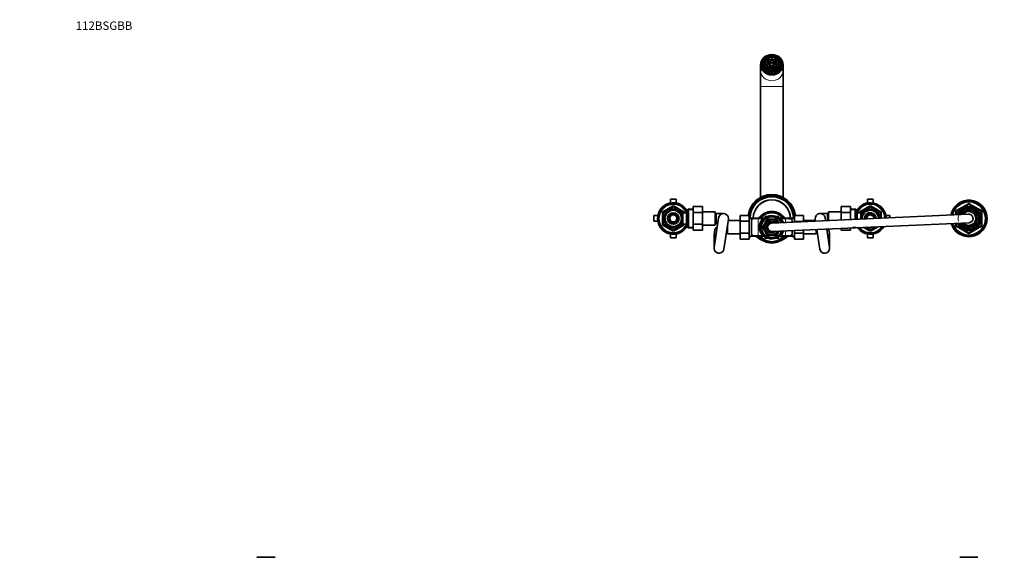
# Model space of a CAD drawing. Units: millimetres. Extents: x 0 to 2442, y 0 to 2731.
# Drawn here: x 0 to 1399, y 1966 to 2731 of the extents above; entities that cross this region are included whole.
import ezdxf
from ezdxf import colors
from ezdxf.entities.mleader import LeaderData, LeaderLine
from ezdxf.math import Vec2, Vec3

# ---------------------------------------------------------------- set-up
doc = ezdxf.new("R2010")
doc.units = ezdxf.units.MM
for name, color, linetype in [('DV1_Défaut', 7, 'Continuous'), ('DV2_Défaut', 7, 'Continuous'), ('DV7_Défaut', 7, 'Continuous'), ('Défaut', 7, 'Continuous')]:
    doc.layers.add(name, color=color, linetype=linetype)

# ---------------------------------------------------------------- blocks, each defined once
blk = doc.blocks.new('_DOT')
at = {"color": 0}
blk.add_line((0, 0), (-1, 0), dxfattribs=at)
at = {"color": 0, "const_width": 0.333}
blk.add_lwpolyline([(-0.1665, 0, 1), (0.1665, 0, 1)], format="xyb", close=True, dxfattribs=at)
blk = doc.blocks.new('SE')
at = {"layer": 'DV1_Défaut', "color": 7, "linetype": 'Continuous', "lineweight": 35}
blk.add_arc((1348.9, 1692), 274.6, 87.2863, 92.7137, dxfattribs=at)
blk = doc.blocks.new('SE1')
at = {"layer": 'DV2_Défaut', "color": 7, "linetype": 'Continuous', "lineweight": 35}
for p, q in [((1059, 2673.5), (1059.1, 2673.4)), ((1059, 2673.5), (1059, 2673.2)), ((1059.1, 2673.6), (1059.3, 2673.6)), ((1061.7, 2675.8), (1061.4, 2675.6)), ((1063.3, 2671.1), (1063.3, 2675.3)), ((1063.3, 2675.3), (1065, 2672.6)), ((1065.7, 2672.9), (1064, 2675.7)), ((1068.5, 2676.8), (1068.5, 2673.6)), ((1069.3, 2673.6), (1069.3, 2676.8)), ((1073.8, 2675.7), (1072, 2672.9)), ((1072.7, 2672.6), (1074.5, 2675.3)), ((1074.5, 2671.1), (1074.5, 2675.3)), ((1076.4, 2675.6), (1076, 2675.8)), ((1078.5, 2673.6), (1078.7, 2673.6)), ((1078.6, 2673.4), (1078.8, 2673.5)), ((1078.8, 2673.2), (1078.8, 2673.5)), ((1052.9, 2666.5), (1052.9, 2658.3)), ((1054.9, 2666.3), (1054.9, 2665)), ((1055.9, 2670), (1055.9, 2672.6)), ((1055.9, 2670), (1055.9, 2666.5)), ((1055.9, 2666.5), (1055.9, 2663.2)), ((1055.9, 2663.2), (1055.9, 2661.6)), ((1056.9, 2667.4), (1056.8, 2666.3)), ((1057.8, 2671.2), (1057.6, 2671.3)), ((1057.6, 2671.3), (1057.6, 2670.8)), ((1057.8, 2671.4), (1057.7, 2671.5)), ((1061.9, 2667.6), (1058.4, 2667.6)), ((1058.4, 2666.9), (1061.9, 2666.9)), ((1059.6, 2667.6), (1059.6, 2671.7)), ((1059.6, 2671.7), (1062.6, 2670.1)), ((1062.6, 2664.4), (1059.8, 2662.9)), ((1063, 2670.7), (1060, 2672.3)), ((1060.2, 2662.3), (1063, 2663.8)), ((1061.9, 2664), (1061.9, 2666.9)), ((1062.4, 2667.6), (1066.2, 2667.6)), ((1066.2, 2666.9), (1062.4, 2666.9)), ((1063, 2659.8), (1063, 2663.8)), ((1063.3, 2671.1), (1063.3, 2671.1)), ((1065, 2662), (1063.5, 2659.5)), ((1064.2, 2659.2), (1065.7, 2661.6)), ((1065.5, 2662.7), (1064.8, 2662.7)), ((1065.3, 2667.9), (1065.3, 2672.2)), ((1067.2, 2669.2), (1065.3, 2672.2)), ((1065.5, 2667.6), (1065.3, 2667.9)), ((1065.3, 2662.3), (1067.2, 2665.3)), ((1065.7, 2658.6), (1065.7, 2661.6)), ((1066, 2672.5), (1067.9, 2669.6)), ((1067.9, 2664.9), (1066, 2662)), ((1066.2, 2663.7), (1066.2, 2666.9)), ((1067.9, 2661.4), (1067.9, 2664.9)), ((1068.5, 2660.9), (1068.5, 2658.2)), ((1069.3, 2658.2), (1069.3, 2660.9)), ((1069.9, 2669.6), (1071.8, 2672.5)), ((1071.8, 2662), (1069.9, 2664.9)), ((1069.9, 2661.4), (1069.9, 2664.9)), ((1072.5, 2672.2), (1070.6, 2669.2)), ((1070.6, 2665.3), (1072.5, 2662.3)), ((1071.6, 2667.6), (1075.4, 2667.6)), ((1075.4, 2666.9), (1071.6, 2666.9)), ((1071.6, 2663.7), (1071.6, 2666.9)), ((1072, 2658.6), (1072, 2661.6)), ((1072, 2661.6), (1073.6, 2659.2)), ((1072.5, 2667.9), (1072.3, 2667.6)), ((1073, 2662.7), (1072.3, 2662.7)), ((1072.5, 2667.9), (1072.5, 2672.2)), ((1074.3, 2659.5), (1072.7, 2662)), ((1074.5, 2671.1), (1074.5, 2671.1)), ((1077.8, 2672.3), (1074.7, 2670.7)), ((1074.7, 2659.8), (1074.7, 2663.8)), ((1074.7, 2663.8), (1077.5, 2662.3)), ((1075.1, 2670.1), (1078.2, 2671.7)), ((1078, 2662.9), (1075.1, 2664.4)), ((1079.4, 2667.6), (1075.9, 2667.6)), ((1075.9, 2664), (1075.9, 2666.9)), ((1075.9, 2666.9), (1079.3, 2666.9)), ((1078.2, 2667.6), (1078.2, 2671.7)), ((1080.1, 2671.5), (1079.9, 2671.4)), ((1080.2, 2671.3), (1080, 2671.2)), ((1080.2, 2671.3), (1080.2, 2670.8)), ((1080.9, 2666.3), (1080.9, 2667.4)), ((1081.9, 2670), (1081.9, 2672.6)), ((1081.9, 2670), (1081.9, 2666.5)), ((1081.9, 2666.5), (1081.9, 2663.2)), ((1081.9, 2663.2), (1081.9, 2661.6)), ((1082.9, 2665), (1082.9, 2666.3)), ((1084.9, 2658.3), (1084.9, 2666.5)), ((1052.9, 2658.3), (1052.9, 2635.7)), ((1084.9, 2635.7), (1084.9, 2658.3)), ((1052.9, 2635.7), (1052.9, 2478)), ((1084.9, 2478), (1084.9, 2635.7)), ((914.4, 2457), (928.4, 2465.1)), ((932.9, 2475.5), (924.9, 2475.5)), ((924.9, 2475.5), (924.9, 2470.2)), ((929.4, 2465.1), (943.4, 2457)), ((932.9, 2470.2), (932.9, 2475.5)), ((957.2, 2464.8), (970.2, 2464.8)), ((957.2, 2456.4), (957.2, 2464.8)), ((970.2, 2456.4), (970.2, 2464.8)), ((1167.6, 2464.8), (1167.6, 2456.4)), ((1180.6, 2464.8), (1167.6, 2464.8)), ((1180.6, 2464.8), (1180.6, 2456.4)), ((1194.4, 2457), (1208.4, 2465.1)), ((1212.9, 2475.5), (1204.9, 2475.5)), ((1204.9, 2475.5), (1204.9, 2470.2)), ((1209.4, 2465.1), (1223.4, 2457)), ((1212.9, 2470.2), (1212.9, 2475.5)), ((1331.4, 2458.7), (1348.4, 2468.5)), ((1349.4, 2468.5), (1366.4, 2458.7)), ((901.4, 2452), (901.4, 2444)), ((906.7, 2452), (901.4, 2452)), ((913.9, 2440), (913.9, 2456.1)), ((922.7, 2451.5), (920.7, 2448)), ((924.8, 2455.1), (922.8, 2451.7)), ((928.8, 2455.1), (924.8, 2455.1)), ((933, 2455.1), (929, 2455.1)), ((934.9, 2451.7), (933, 2455.1)), ((937, 2448), (935, 2451.5)), ((941, 2455), (940.5, 2455)), ((941, 2454.2), (941, 2455)), ((942.5, 2454.2), (941, 2454.2)), ((942.5, 2440), (942.5, 2456)), ((947.7, 2456), (942.5, 2456)), ((943.9, 2456.1), (943.9, 2456)), ((949.1, 2458.5), (947.7, 2456)), ((947.7, 2440), (947.7, 2456)), ((949.1, 2437.5), (949.1, 2458.5)), ((949.2, 2458.5), (949.1, 2458.5)), ((950.4, 2461.6), (949.2, 2460.4)), ((949.2, 2435.6), (949.2, 2460.4)), ((950.4, 2461.6), (950.4, 2434.5)), ((957.2, 2461.3), (950.4, 2461.6)), ((957.2, 2456.4), (970.2, 2456.4)), ((957.2, 2439.7), (957.2, 2456.4)), ((988.2, 2457.5), (970.2, 2457.5)), ((970.2, 2439.7), (970.2, 2456.4)), ((993.3, 2449.1), (987, 2406.6)), ((988.2, 2457.5), (988.2, 2438.5)), ((990.2, 2455), (988.2, 2455)), ((1000.2, 2455), (990.2, 2455)), ((1023.9, 2452.3), (1023.9, 2444)), ((1036.9, 2452.3), (1023.9, 2452.3)), ((1036.9, 2452.3), (1036.9, 2444)), ((1038.9, 2449), (1036.9, 2449)), ((1038.9, 2449), (1038.9, 2448.3)), ((1040.9, 2449), (1040.9, 2447.6)), ((1059.3, 2449), (1059.9, 2450)), ((1060.8, 2450.5), (1062, 2450.5)), ((1348.6, 2454), (1068.6, 2441.5)), ((1075.8, 2450.5), (1077, 2450.5)), ((1077.8, 2450), (1078.4, 2449)), ((1096.9, 2449), (1096.9, 2447.6)), ((1098.9, 2449), (1098.9, 2448.3)), ((1100.9, 2449), (1098.9, 2449)), ((1100.9, 2452.3), (1113.9, 2452.3)), ((1100.9, 2443.9), (1100.9, 2452.3)), ((1113.9, 2443.9), (1113.9, 2452.3)), ((1147.6, 2455), (1137.6, 2455)), ((1145.1, 2444.9), (1144.5, 2449.1)), ((1149.6, 2455), (1147.6, 2455)), ((1149.6, 2445.1), (1149.6, 2457.5)), ((1167.6, 2457.5), (1149.6, 2457.5)), ((1167.6, 2456.4), (1167.6, 2446)), ((1180.6, 2456.4), (1167.6, 2456.4)), ((1187.4, 2461.6), (1180.6, 2461.3)), ((1180.6, 2456.4), (1180.6, 2446.5)), ((1187.4, 2446.8), (1187.4, 2461.6)), ((1188.6, 2460.4), (1187.4, 2461.6)), ((1188.6, 2460.4), (1188.6, 2446.9)), ((1188.6, 2458.5), (1188.6, 2446.9)), ((1190.1, 2456), (1188.6, 2458.5)), ((1188.6, 2458.5), (1188.6, 2458.5)), ((1190.1, 2456), (1190.1, 2447)), ((1195.3, 2456), (1190.1, 2456)), ((1193.9, 2456), (1193.9, 2456.1)), ((1195.3, 2456), (1195.3, 2447.2)), ((1196.8, 2454.2), (1195.3, 2454.2)), ((1196.8, 2455), (1196.8, 2454.2)), ((1197.2, 2455), (1196.8, 2455)), ((1202.7, 2451.5), (1200.7, 2448)), ((1204.8, 2455.1), (1202.8, 2451.7)), ((1208.8, 2455.1), (1204.8, 2455.1)), ((1213, 2455.1), (1209, 2455.1)), ((1214.9, 2451.7), (1213, 2455.1)), ((1217, 2448), (1215, 2451.5)), ((1223.9, 2456.1), (1223.9, 2448.5)), ((1236.4, 2452), (1231, 2452)), ((1236.4, 2449), (1236.4, 2452)), ((1330.9, 2453.2), (1330.9, 2457.9)), ((1348.2, 2458.5), (1348.2, 2459.8)), ((1348.9, 2460), (1348.9, 2459.9)), ((1348.9, 2459.9), (1348.9, 2458.5)), ((1366.9, 2457.9), (1366.9, 2438.2)), ((901.4, 2444), (906.7, 2444)), ((928.4, 2431), (914.4, 2439.1)), ((920.7, 2448), (922.7, 2444.6)), ((922.8, 2444.4), (924.8, 2441)), ((924.8, 2441), (928.8, 2441)), ((929, 2441), (933, 2441)), ((943.4, 2439.1), (929.4, 2431)), ((933, 2441), (934.9, 2444.4)), ((935, 2444.6), (937, 2448)), ((940.5, 2441), (941, 2441)), ((941, 2441.9), (942.5, 2441.9)), ((941, 2441), (941, 2441.8)), ((942.5, 2440), (947.7, 2440)), ((943.9, 2440), (943.9, 2440)), ((947.7, 2440), (949.1, 2437.5)), ((949.1, 2437.5), (949.2, 2437.5)), ((949.2, 2435.6), (950.4, 2434.5)), ((957.2, 2439.7), (970.2, 2439.7)), ((957.2, 2431.3), (957.2, 2439.7)), ((970.2, 2431.3), (970.2, 2439.7)), ((970.2, 2438.5), (988.2, 2438.5)), ((988.2, 2441), (990.2, 2441)), ((990.2, 2441), (992.1, 2441)), ((1000.8, 2404.5), (1007.1, 2447)), ((1005.9, 2426), (1005.9, 2438.8)), ((1023.9, 2445), (1006.8, 2445)), ((1023.9, 2444), (1023.9, 2427.2)), ((1036.9, 2444), (1023.9, 2444)), ((1036.9, 2444), (1036.9, 2427.2)), ((1038.9, 2448.3), (1039.6, 2448.3)), ((1039.6, 2448.3), (1049.4, 2448.3)), ((1039.9, 2440.4), (1039.9, 2430.7)), ((1049.4, 2448.3), (1055.9, 2448.3)), ((1055.6, 2435.5), (1057.9, 2439.6)), ((1057.9, 2431.5), (1055.6, 2435.5)), ((1055.9, 2448.3), (1057.7, 2448.3)), ((1056.8, 2435.5), (1057.3, 2436.5)), ((1057.3, 2434.6), (1056.8, 2435.5)), ((1058, 2437), (1057.2, 2436.6)), ((1057.2, 2436.6), (1057.9, 2436)), ((1057.9, 2436), (1057.2, 2435.5)), ((1057.2, 2435.5), (1057.9, 2435)), ((1057.9, 2435), (1057.2, 2434.5)), ((1058.2, 2438), (1057.4, 2437.6)), ((1057.4, 2437.6), (1058, 2437)), ((1057.4, 2436.7), (1057.7, 2437.2)), ((1058.4, 2438.9), (1057.6, 2438.7)), ((1057.6, 2438.7), (1058.2, 2438)), ((1058.8, 2439.9), (1057.9, 2439.7)), ((1057.9, 2439.7), (1058.4, 2438.9)), ((1058, 2439.7), (1058.4, 2440.4)), ((1059.2, 2440.8), (1058.3, 2440.6)), ((1058.3, 2440.6), (1058.8, 2439.9)), ((1058.6, 2440.7), (1058.9, 2441.3)), ((1059.7, 2441.6), (1058.8, 2441.5)), ((1058.8, 2441.5), (1059.2, 2440.8)), ((1059.1, 2441.6), (1059.5, 2442.2)), ((1060.3, 2442.4), (1059.4, 2442.4)), ((1059.4, 2442.4), (1059.7, 2441.6)), ((1059.6, 2442.4), (1062.2, 2447)), ((1060.9, 2443.1), (1060.1, 2443.2)), ((1060.1, 2443.2), (1060.3, 2442.4)), ((1061.6, 2443.8), (1060.8, 2444)), ((1060.8, 2444), (1060.9, 2443.1)), ((1062.4, 2444.4), (1061.6, 2444.7)), ((1061.6, 2444.7), (1061.6, 2443.8)), ((1061.6, 2443.8), (1061.6, 2444)), ((1062, 2444.6), (1062.8, 2446)), ((1062.2, 2447), (1067.3, 2447)), ((1063.2, 2445), (1062.4, 2445.3)), ((1062.4, 2445.3), (1062.4, 2444.4)), ((1062.8, 2446), (1064.2, 2446)), ((1063.3, 2445.9), (1063.2, 2445)), ((1064.1, 2445.4), (1063.3, 2445.9)), ((1064.3, 2446.3), (1064.1, 2445.4)), ((1065, 2445.8), (1064.3, 2446.3)), ((1064.7, 2446), (1065.1, 2446)), ((1065.3, 2446.7), (1065, 2445.8)), ((1066, 2446.1), (1065.3, 2446.7)), ((1066.3, 2447), (1066, 2446.1)), ((1066.9, 2446.4), (1066.3, 2447)), ((1067.3, 2447.2), (1066.9, 2446.4)), ((1067.9, 2446.5), (1067.3, 2447.2)), ((1067.4, 2447), (1068.2, 2447)), ((1068.4, 2447.2), (1067.9, 2446.5)), ((1068.9, 2446.5), (1068.4, 2447.2)), ((1068.5, 2447), (1069.3, 2447)), ((1069.4, 2447.2), (1068.9, 2446.5)), ((1069.2, 2429.5), (1349.2, 2442)), ((1069.9, 2446.5), (1069.4, 2447.2)), ((1069.5, 2447), (1070.4, 2447)), ((1070.5, 2447.2), (1069.9, 2446.5)), ((1070.8, 2446.4), (1070.5, 2447.2)), ((1070.5, 2447), (1075.5, 2447)), ((1071.5, 2447), (1070.8, 2446.4)), ((1071.8, 2446.1), (1071.5, 2447)), ((1072.5, 2446.7), (1071.8, 2446.1)), ((1072.7, 2445.8), (1072.5, 2446.7)), ((1073.5, 2446.3), (1072.7, 2445.8)), ((1072.7, 2446), (1073.1, 2446)), ((1073.7, 2445.4), (1073.5, 2446.3)), ((1073.5, 2446), (1074.9, 2446)), ((1074.4, 2445.9), (1073.7, 2445.4)), ((1074.5, 2445), (1074.4, 2445.9)), ((1075.3, 2445.3), (1074.5, 2445)), ((1074.9, 2446), (1075.8, 2444.6)), ((1075.3, 2444.4), (1075.3, 2445.3)), ((1076.2, 2444.7), (1075.3, 2444.4)), ((1075.5, 2447), (1078.2, 2442.4)), ((1076.1, 2443.8), (1076.2, 2444.7)), ((1077, 2444), (1076.1, 2443.8)), ((1076.1, 2444), (1076.2, 2443.8)), ((1076.8, 2443.1), (1077, 2444)), ((1077.7, 2443.2), (1076.8, 2443.1)), ((1077.5, 2442.4), (1077.7, 2443.2)), ((1078.4, 2442.4), (1077.5, 2442.4)), ((1078.2, 2442), (1078.4, 2442.4)), ((1078.3, 2442.2), (1078.4, 2442)), ((1080, 2448.3), (1081.9, 2448.3)), ((1081.9, 2448.3), (1088.4, 2448.3)), ((1088.4, 2448.3), (1098.2, 2448.3)), ((1098.9, 2448.3), (1098.2, 2448.3)), ((1100.9, 2443.9), (1113.9, 2443.9)), ((1100.9, 2443), (1100.9, 2443.9)), ((1131, 2445), (1113.9, 2445)), ((1113.9, 2443.6), (1113.9, 2443.9)), ((1130.7, 2447), (1131.1, 2444.3)), ((1187.4, 2434.5), (1187.4, 2434.8)), ((1187.4, 2434.5), (1187.7, 2434.8)), ((1200.7, 2448), (1201.1, 2447.5)), ((1208.4, 2431), (1200.7, 2435.4)), ((1218.4, 2436.2), (1209.4, 2431)), ((1330.9, 2438.2), (1330.9, 2441.2)), ((1348.4, 2427.5), (1331.4, 2437.4)), ((1366.4, 2437.4), (1349.4, 2427.5)), ((924.9, 2425.9), (924.9, 2420.5)), ((932.9, 2420.5), (932.9, 2425.9)), ((950.4, 2434.5), (957.2, 2434.8)), ((957.2, 2431.3), (970.2, 2431.3)), ((986.9, 2425.5), (986.9, 2415.5)), ((1004.4, 2428.5), (1005.9, 2428.5)), ((1005.9, 2426), (1023.9, 2426)), ((1023.9, 2427.2), (1023.9, 2418.8)), ((1036.9, 2427.2), (1023.9, 2427.2)), ((1036.9, 2427.2), (1036.9, 2418.8)), ((1036.9, 2422), (1038.9, 2422)), ((1038.9, 2422.8), (1039.6, 2422.8)), ((1038.9, 2422.8), (1038.9, 2422)), ((1049.4, 2422.8), (1039.6, 2422.8)), ((1040.9, 2422), (1040.9, 2423.5)), ((1055.9, 2422.8), (1049.4, 2422.8)), ((1057.7, 2422.8), (1055.9, 2422.8)), ((1057.2, 2434.5), (1058, 2434.1)), ((1057.7, 2433.8), (1057.4, 2434.4)), ((1058, 2434.1), (1057.4, 2433.4)), ((1057.4, 2433.4), (1058.2, 2433.1)), ((1058.2, 2433.1), (1057.6, 2432.4)), ((1057.6, 2432.4), (1058.4, 2432.1)), ((1058.4, 2432.1), (1057.9, 2431.4)), ((1057.9, 2431.4), (1058.8, 2431.2)), ((1058.4, 2430.6), (1058, 2431.4)), ((1058.8, 2431.2), (1058.3, 2430.5)), ((1058.3, 2430.5), (1059.2, 2430.3)), ((1058.9, 2429.8), (1058.6, 2430.4)), ((1059.2, 2430.3), (1058.8, 2429.5)), ((1058.8, 2429.5), (1059.7, 2429.5)), ((1059.5, 2428.8), (1059.1, 2429.5)), ((1059.9, 2421), (1059.3, 2422.1)), ((1059.7, 2429.5), (1059.4, 2428.6)), ((1059.4, 2428.6), (1060.3, 2428.7)), ((1062.2, 2424), (1059.6, 2428.7)), ((1060.3, 2428.7), (1060.1, 2427.8)), ((1060.1, 2427.8), (1060.9, 2427.9)), ((1060.9, 2427.9), (1060.8, 2427.1)), ((1060.8, 2427.1), (1061.6, 2427.3)), ((1061.6, 2427.3), (1061.6, 2426.4)), ((1061.6, 2427.1), (1061.6, 2427.2)), ((1061.6, 2426.4), (1062.4, 2426.6)), ((1062.8, 2425), (1062, 2426.5)), ((1067.3, 2424), (1062.2, 2424)), ((1062.4, 2426.6), (1062.4, 2425.8)), ((1062.4, 2425.8), (1063.2, 2426.1)), ((1064.2, 2425), (1062.8, 2425)), ((1063.2, 2426.1), (1063.3, 2425.2)), ((1063.3, 2425.2), (1064.1, 2425.6)), ((1064.1, 2425.6), (1064.3, 2424.8)), ((1064.3, 2424.8), (1065, 2425.2)), ((1065.1, 2425), (1064.7, 2425)), ((1065, 2425.2), (1065.3, 2424.4)), ((1065.3, 2424.4), (1066, 2424.9)), ((1066, 2424.9), (1066.3, 2424.1)), ((1066.3, 2424.1), (1066.9, 2424.7)), ((1066.9, 2424.7), (1067.3, 2423.9)), ((1067.3, 2423.9), (1067.9, 2424.6)), ((1068.2, 2424), (1067.4, 2424)), ((1067.9, 2424.6), (1068.4, 2423.8)), ((1068.4, 2423.8), (1068.9, 2424.5)), ((1069.3, 2424), (1068.5, 2424)), ((1068.9, 2424.5), (1069.4, 2423.8)), ((1069.4, 2423.8), (1069.9, 2424.6)), ((1070.4, 2424), (1069.5, 2424)), ((1069.9, 2424.6), (1070.5, 2423.9)), ((1070.5, 2423.9), (1070.8, 2424.7)), ((1075.5, 2424), (1070.5, 2424)), ((1070.8, 2424.7), (1071.5, 2424.1)), ((1071.5, 2424.1), (1071.8, 2424.9)), ((1071.8, 2424.9), (1072.5, 2424.4)), ((1072.5, 2424.4), (1072.7, 2425.2)), ((1072.7, 2425.2), (1073.5, 2424.8)), ((1073.1, 2425), (1072.7, 2425)), ((1073.5, 2424.8), (1073.7, 2425.6)), ((1074.9, 2425), (1073.5, 2425)), ((1073.7, 2425.6), (1074.4, 2425.2)), ((1074.4, 2425.2), (1074.5, 2426.1)), ((1074.5, 2426.1), (1075.3, 2425.8)), ((1075.8, 2426.5), (1074.9, 2425)), ((1075.3, 2425.8), (1075.3, 2426.6)), ((1075.3, 2426.6), (1076.2, 2426.4)), ((1078.2, 2428.7), (1075.5, 2424)), ((1076.2, 2426.4), (1076.1, 2427.3)), ((1076.1, 2427.3), (1077, 2427.1)), ((1076.2, 2427.2), (1076.1, 2427.1)), ((1077, 2427.1), (1076.8, 2427.9)), ((1076.8, 2427.9), (1077.7, 2427.8)), ((1077.7, 2427.8), (1077.5, 2428.7)), ((1077.5, 2428.7), (1078.4, 2428.6)), ((1078.4, 2422.1), (1077.8, 2421)), ((1078.4, 2428.6), (1078.1, 2429.5)), ((1078.1, 2429.5), (1078.9, 2429.5)), ((1078.7, 2429.5), (1078.3, 2428.8)), ((1078.9, 2429.5), (1078.7, 2430)), ((1079, 2430), (1078.8, 2429.8)), ((1081.9, 2422.8), (1080, 2422.8)), ((1088.4, 2422.8), (1081.9, 2422.8)), ((1098.2, 2422.8), (1088.4, 2422.8)), ((1096.9, 2422), (1096.9, 2423.5)), ((1097.9, 2430.8), (1097.9, 2430.7)), ((1098.9, 2422.8), (1098.2, 2422.8)), ((1098.9, 2422.8), (1098.9, 2422)), ((1098.9, 2422), (1100.9, 2422)), ((1100.9, 2427.1), (1100.9, 2431)), ((1100.9, 2427.1), (1113.9, 2427.1)), ((1100.9, 2418.8), (1100.9, 2427.1)), ((1113.9, 2427.1), (1113.9, 2431.5)), ((1113.9, 2418.8), (1113.9, 2427.1)), ((1113.9, 2426), (1131.9, 2426)), ((1131.9, 2432.3), (1131.9, 2426)), ((1131.9, 2428.5), (1133.4, 2428.5)), ((1132.8, 2432.4), (1137, 2404.5)), ((1150.8, 2406.6), (1146.9, 2433)), ((1150.9, 2415.5), (1150.9, 2425.5)), ((1167.6, 2433.9), (1167.6, 2431.3)), ((1180.6, 2431.3), (1167.6, 2431.3)), ((1180.6, 2434.5), (1180.6, 2431.3)), ((1183.6, 2434.7), (1187.4, 2434.5)), ((1204.9, 2425.9), (1204.9, 2420.5)), ((1212.9, 2420.5), (1212.9, 2425.9)), ((924.9, 2420.5), (932.9, 2420.5)), ((986.9, 2415.5), (986.9, 2405.5)), ((1036.9, 2418.8), (1023.9, 2418.8)), ((1062, 2420.5), (1060.8, 2420.5)), ((1077, 2420.5), (1075.8, 2420.5)), ((1100.9, 2418.8), (1113.9, 2418.8)), ((1150.9, 2405.5), (1150.9, 2415.5)), ((1204.9, 2420.5), (1212.9, 2420.5))]:
    blk.add_line(p, q, dxfattribs=at)
at = {"layer": 'DV2_Défaut', "color": 7, "linetype": 'Continuous', "lineweight": 18}
for p, q in [((1052.9, 2635.7), (1084.9, 2635.7)), ((913.9, 2457.9), (927.9, 2465.9)), ((928.9, 2464.2), (914.9, 2456.1)), ((928.4, 2465.1), (927.9, 2465.9)), ((928.4, 2465.1), (928.9, 2464.2)), ((929.4, 2465.1), (928.9, 2464.2)), ((942.9, 2456.1), (928.9, 2464.2)), ((929.4, 2465.1), (929.9, 2465.9)), ((929.9, 2465.9), (943.9, 2457.9)), ((1193.9, 2457.9), (1207.9, 2465.9)), ((1208.9, 2464.2), (1194.9, 2456.1)), ((1207.9, 2465.9), (1208.4, 2465.1)), ((1208.9, 2464.2), (1208.4, 2465.1)), ((1208.9, 2464.2), (1209.4, 2465.1)), ((1222.9, 2456.1), (1208.9, 2464.2)), ((1209.9, 2465.9), (1209.4, 2465.1)), ((1209.9, 2465.9), (1223.9, 2457.9)), ((1330.9, 2459.6), (1347.9, 2469.4)), ((1348.9, 2467.7), (1331.9, 2457.9)), ((1347.9, 2469.4), (1348.4, 2468.5)), ((1348.9, 2467.7), (1348.4, 2468.5)), ((1348.9, 2467.7), (1349.4, 2468.5)), ((1365.9, 2457.9), (1348.9, 2467.7)), ((1349.4, 2468.5), (1349.9, 2469.4)), ((1349.9, 2469.4), (1366.9, 2459.6)), ((912.9, 2440), (912.9, 2456.1)), ((913.9, 2456.1), (912.9, 2456.1)), ((914.4, 2457), (913.9, 2457.9)), ((913.9, 2456.1), (914.9, 2456.1)), ((914.4, 2457), (914.9, 2456.1)), ((914.9, 2456.1), (914.9, 2440)), ((941, 2454.4), (940.5, 2454.4)), ((943.4, 2457), (942.9, 2456.1)), ((942.9, 2456), (942.9, 2456.1)), ((943.9, 2456.1), (942.9, 2456.1)), ((943.4, 2457), (943.9, 2457.9)), ((944.9, 2456.1), (943.9, 2456.1)), ((944.9, 2456.1), (944.9, 2456)), ((949.2, 2457.4), (948.4, 2457.4)), ((957.1, 2460.1), (949.2, 2460.5)), ((990.2, 2455), (990.2, 2441)), ((1057.8, 2448.3), (1059.1, 2450.5)), ((1059.1, 2450.5), (1059.9, 2450)), ((1060.5, 2449.7), (1059.9, 2450)), ((1060.8, 2451.5), (1064.9, 2451.5)), ((1060.8, 2450.5), (1060.8, 2451.5)), ((1060.8, 2449.9), (1060.8, 2450.5)), ((1072.9, 2451.5), (1077, 2451.5)), ((1077, 2450.5), (1077, 2451.5)), ((1077, 2450.5), (1077, 2449.9)), ((1077.8, 2450), (1077.3, 2449.7)), ((1077.8, 2450), (1078.7, 2450.5)), ((1078.7, 2450.5), (1080, 2448.3)), ((1147.6, 2455), (1147.6, 2445.1)), ((1180.6, 2460.1), (1188.5, 2460.5)), ((1188.6, 2457.4), (1189.3, 2457.4)), ((1192.9, 2456), (1192.9, 2456.1)), ((1192.9, 2456.1), (1193.9, 2456.1)), ((1193.9, 2457.9), (1194.4, 2457)), ((1194.9, 2456.1), (1193.9, 2456.1)), ((1194.9, 2456.1), (1194.4, 2457)), ((1194.9, 2456.1), (1194.9, 2456)), ((1196.8, 2454.4), (1197.2, 2454.4)), ((1222.9, 2456.1), (1223.4, 2457)), ((1222.9, 2448.4), (1222.9, 2456.1)), ((1222.9, 2456.1), (1223.9, 2456.1)), ((1223.9, 2457.9), (1223.4, 2457)), ((1223.9, 2456.1), (1224.9, 2456.1)), ((1224.9, 2456.1), (1224.9, 2448.5)), ((1329.9, 2453.2), (1329.9, 2457.9)), ((1329.9, 2457.9), (1330.9, 2457.9)), ((1330.9, 2459.6), (1331.4, 2458.7)), ((1331.9, 2457.9), (1330.9, 2457.9)), ((1331.9, 2457.9), (1331.4, 2458.7)), ((1331.9, 2457.9), (1331.9, 2453.3)), ((1366.4, 2458.7), (1365.9, 2457.9)), ((1365.9, 2438.2), (1365.9, 2457.9)), ((1366.9, 2457.9), (1365.9, 2457.9)), ((1366.4, 2458.7), (1366.9, 2459.6)), ((1366.9, 2457.9), (1367.9, 2457.9)), ((1367.9, 2457.9), (1367.9, 2438.2)), ((913.9, 2440), (912.9, 2440)), ((914.9, 2440), (913.9, 2440)), ((913.9, 2438.2), (914.4, 2439.1)), ((927.9, 2430.1), (913.9, 2438.2)), ((914.9, 2440), (914.4, 2439.1)), ((914.9, 2440), (928.9, 2431.9)), ((928.9, 2431.9), (942.9, 2440)), ((943.9, 2438.2), (929.9, 2430.1)), ((941, 2441.7), (940.5, 2441.7)), ((942.9, 2440), (942.9, 2440)), ((942.9, 2440), (943.4, 2439.1)), ((942.9, 2440), (943.9, 2440)), ((943.9, 2438.2), (943.4, 2439.1)), ((944.9, 2440), (943.9, 2440)), ((944.9, 2440), (944.9, 2440)), ((949.2, 2438.7), (948.4, 2438.7)), ((957.1, 2435.9), (949.2, 2435.6)), ((1036.9, 2447.6), (1040.9, 2447.6)), ((1049.4, 2447.5), (1049.4, 2448.3)), ((1049.4, 2447.5), (1049.4, 2423.6)), ((1055.9, 2447.5), (1049.4, 2447.5)), ((1055.9, 2447.5), (1055.9, 2448.3)), ((1081.9, 2448.3), (1081.9, 2447.5)), ((1088.4, 2447.5), (1081.9, 2447.5)), ((1088.4, 2448.3), (1088.4, 2447.5)), ((1088.4, 2447.5), (1088.4, 2442.4)), ((1100.9, 2447.6), (1096.9, 2447.6)), ((1183.7, 2435.8), (1188.5, 2435.6)), ((1207.9, 2430.1), (1198.9, 2435.3)), ((1202.6, 2435.5), (1208.9, 2431.9)), ((1208.9, 2431.9), (1216.2, 2436.1)), ((1220.6, 2436.3), (1209.9, 2430.1)), ((1329.9, 2438.2), (1329.9, 2441.2)), ((1329.9, 2438.2), (1330.9, 2438.2)), ((1331.9, 2438.2), (1330.9, 2438.2)), ((1330.9, 2436.5), (1331.4, 2437.4)), ((1347.9, 2426.7), (1330.9, 2436.5)), ((1331.9, 2438.2), (1331.4, 2437.4)), ((1331.9, 2441.3), (1331.9, 2438.2)), ((1331.9, 2438.2), (1348.9, 2428.4)), ((1348.9, 2428.4), (1365.9, 2438.2)), ((1366.9, 2436.5), (1349.9, 2426.7)), ((1366.9, 2438.2), (1365.9, 2438.2)), ((1366.4, 2437.4), (1365.9, 2438.2)), ((1366.4, 2437.4), (1366.9, 2436.5)), ((1366.9, 2438.2), (1367.9, 2438.2)), ((927.9, 2430.1), (928.4, 2431)), ((928.9, 2431.9), (928.4, 2431)), ((928.9, 2431.9), (929.4, 2431)), ((929.9, 2430.1), (929.4, 2431)), ((989.8, 2425.5), (986.9, 2425.5)), ((1036.9, 2423.5), (1040.9, 2423.5)), ((1049.4, 2423.6), (1055.9, 2423.6)), ((1049.4, 2422.8), (1049.4, 2423.6)), ((1055.9, 2422.8), (1055.9, 2423.6)), ((1059.1, 2420.5), (1057.8, 2422.8)), ((1059.1, 2420.5), (1059.9, 2421)), ((1060.5, 2421.3), (1059.9, 2421)), ((1060.8, 2421.2), (1060.8, 2420.5)), ((1077, 2420.5), (1077, 2421.2)), ((1077.8, 2421), (1077.3, 2421.3)), ((1077.8, 2421), (1078.7, 2420.5)), ((1080, 2422.8), (1078.7, 2420.5)), ((1081.9, 2423.6), (1088.4, 2423.6)), ((1081.9, 2423.6), (1081.9, 2422.8)), ((1088.4, 2430.4), (1088.4, 2423.6)), ((1088.4, 2423.6), (1088.4, 2422.8)), ((1100.9, 2423.5), (1096.9, 2423.5)), ((1148, 2425.5), (1150.9, 2425.5)), ((1208.4, 2431), (1207.9, 2430.1)), ((1208.4, 2431), (1208.9, 2431.9)), ((1209.4, 2431), (1208.9, 2431.9)), ((1209.4, 2431), (1209.9, 2430.1)), ((1347.9, 2426.7), (1348.4, 2427.5)), ((1348.4, 2427.5), (1348.9, 2428.4)), ((1349.4, 2427.5), (1348.9, 2428.4)), ((1349.4, 2427.5), (1349.9, 2426.7)), ((988.3, 2415.5), (986.9, 2415.5)), ((1060.8, 2419.5), (1060.8, 2420.5)), ((1064.9, 2419.5), (1060.8, 2419.5)), ((1077, 2419.5), (1072.9, 2419.5)), ((1077, 2419.5), (1077, 2420.5)), ((1149.5, 2415.5), (1150.9, 2415.5))]:
    blk.add_line(p, q, dxfattribs=at)
at = {"layer": 'DV2_Défaut', "color": 7, "linetype": 'Continuous', "lineweight": 35}
for radius in [13.6, 13.5, 12.9, 11.6, 8.25, 6, 5]:
    blk.add_circle((928.9, 2448), radius, dxfattribs=at)
for centre, radius, start, end in [((1061.4, 2670.5), 5.91, 146.6207, 159.3266), ((1068.9, 2665.9), 14.7, 37.3415, 147.7672), ((1068.9, 2665.2), 11.6, 88.0212, 91.9788), ((1073.7, 2669.5), 8.72, 20.9353, 37.9381), ((1067, 2667.3), 8.63, 177.5913, 178.5963), ((1070.8, 2667.3), 8.63, 1.4037, 2.4087), ((1068.9, 2448), 34, 7.1691, 172.8653), ((1068.9, 2448), 33.3, 7.3207, 172.7146), ((1068.9, 2448), 32.1, 4.5237, 175.4763), ((1068.9, 2448), 32, 1.7908, 178.2092), ((1068.9, 2448), 30.9, 1.8516, 178.1484), ((1068.9, 2448), 31, 1.8486, 178.1514), ((928.9, 2448), 22.5, 26.9183, 333.0817), ((928.9, 2448), 21, 24.2095, 335.7905), ((928.9, 2464.2), 1, 60, 120), ((1068.9, 2448), 26.5, 0.5414, 179.4588), ((1068.9, 2448), 26.4, 0.5429, 179.4553), ((1208.9, 2448), 22.5, 1.9354, 153.0817), ((1208.9, 2448), 21, 1.891, 155.7905), ((1208.9, 2464.2), 1, 60, 120), ((1348.9, 2448), 26, 0, 169.2138), ((1348.9, 2448), 25, 0, 168.6696), ((1348.9, 2448), 24.2, 0, 168.1728), ((1348.9, 2448), 23.9, 0, 168.0016), ((1348.9, 2448), 23.6, 0, 167.8278), ((1348.9, 2448), 17, 0, 161.8888), ((1348.9, 2448), 16.1, 0, 160.6652), ((1348.9, 2448), 15, 0, 158.978), ((1348.9, 2467.7), 1, 60, 120), ((914.9, 2456.1), 1, 120, 180), ((928.9, 2448), 7.05, 150.9421, 209.0579), ((928.9, 2448), 7.05, 149.0579, 150.9421), ((928.9, 2448), 7.05, 90.9421, 149.0579), ((928.9, 2448), 7.05, 89.0579, 90.9421), ((928.9, 2448), 7.05, 30.9421, 89.0579), ((928.9, 2448), 7.05, 29.0579, 30.9421), ((928.9, 2448), 7.05, 330.9421, 29.0579), ((942.9, 2456.1), 1, 0, 60), ((1000.2, 2448), 7, 0, 171.5681), ((1000.2, 2448), 7, 0, 171.5681), ((1068.9, 2435.5), 22.5, 34.5181, 145.4819), ((1068.9, 2435.5), 21, 37.3832, 142.6168), ((1068.9, 2435.5), 16.5, 23.8798, 341.2325), ((1068.9, 2435.5), 14.9, 26.3068, 338.8055), ((1060.8, 2449.5), 1, 90, 150), ((1077, 2449.5), 1, 30, 90), ((1137.6, 2448), 7, 8.4319, 188.4319), ((1137.6, 2448), 7, 8.4319, 188.4319), ((1194.9, 2456.1), 1, 120, 180), ((1208.9, 2448), 13.6, 1.5291, 183.5832), ((1208.9, 2448), 13.5, 1.5251, 183.5872), ((1208.9, 2448), 12.9, 1.4705, 183.6418), ((1208.9, 2448), 11.6, 1.3534, 183.7589), ((1208.9, 2448), 8.25, 0.8629, 184.2494), ((1208.9, 2448), 7.05, 150.9421, 184.5378), ((1208.9, 2448), 7.05, 149.0579, 150.9421), ((1208.9, 2448), 7.05, 90.9421, 149.0579), ((1208.9, 2448), 6, 0.2276, 184.8847), ((1208.9, 2448), 5, 0, 185.3508), ((1208.9, 2448), 7.05, 89.0579, 90.9421), ((1208.9, 2448), 7.05, 30.9421, 89.0579), ((1208.9, 2448), 7.05, 29.0579, 30.9421), ((1208.9, 2448), 7.05, 0.5745, 29.0579), ((1222.9, 2456.1), 1, 0, 60), ((1331.9, 2457.9), 1, 120, 180), ((1348.9, 2448), 12, 0, 152.5562), ((1348.9, 2448), 11.8, 93.5444, 152.087), ((1348.9, 2448), 11.8, 213.0253, 90), ((1348.9, 2448), 10.5, 93.997, 147.6729), ((1348.9, 2448), 10.5, 217.4394, 90), ((1348.9, 2448), 9.85, 0, 145.029), ((1348.9, 2448), 10.8, 90, 93.8659), ((1348.9, 2448), 6, 0, 92.5562), ((1365.9, 2457.9), 1, 0, 60), ((914.9, 2440), 1, 180, 240), ((928.9, 2448), 7.05, 209.0579, 210.9421), ((928.9, 2448), 7.05, 210.9421, 269.0579), ((928.9, 2448), 7.05, 269.0579, 270.9421), ((928.9, 2448), 7.05, 270.9421, 329.0579), ((928.9, 2448), 7.05, 329.0579, 330.9421), ((942.9, 2440), 1, 300, 0), ((1003.9, 2425.5), 17, 136.7664, 180), ((1000.2, 2448), 7, 351.5681, 0), ((1000.2, 2448), 7, 351.5681, 0), ((1067.2, 2441.6), 27.3, 169.6176, 182.5461), ((1057.7, 2450.3), 2, 270, 307.1272), ((1068.9, 2435.5), 11, 35.6119, 329.5004), ((1068.9, 2435.5), 8, 51.1465, 313.9658), ((1068.9, 2435.5), 7.3, 57.8334, 307.2789), ((1068.9, 2435.5), 6.8, 64.4837, 300.6286), ((1068.9, 2435.5), 6, 92.5562, 272.5562), ((1080, 2450.3), 2, 232.8728, 270), ((1070.6, 2441.6), 27.3, 2.6236, 10.3824), ((1208.9, 2448), 22.5, 215.524, 329.5883), ((1208.9, 2448), 21, 218.2206, 326.8917), ((1208.9, 2448), 13.6, 246.7508, 298.3615), ((1208.9, 2448), 13.5, 247.2125, 297.8998), ((1208.9, 2448), 12.9, 254.6582, 290.4541), ((1208.9, 2448), 5, 359.7615, 0), ((1348.9, 2448), 26, 195.8985, 0), ((1348.9, 2448), 25, 196.4427, 0), ((1348.9, 2448), 24.2, 196.9395, 0), ((1348.9, 2448), 23.9, 197.1107, 0), ((1348.9, 2448), 23.6, 197.2845, 0), ((1331.9, 2438.2), 1, 180, 240), ((1348.9, 2448), 17, 203.2235, 0), ((1348.9, 2448), 16.1, 204.4471, 0), ((1348.9, 2448), 15, 206.1343, 0), ((1348.9, 2448), 12, 212.5562, 0), ((1348.9, 2448), 9.85, 220.0833, 0), ((1348.9, 2448), 6, 272.5562, 0), ((1365.9, 2438.2), 1, 300, 0), ((928.9, 2431.9), 1, 240, 300), ((1064.7, 2429.3), 24.8, 176.7929, 191.0434), ((1068.9, 2448), 34, 228.0999, 251.4841), ((1068.9, 2448), 33.3, 229.4941, 245.7246), ((1068.9, 2448), 32.1, 232.128, 237.98), ((1068.9, 2448), 32, 232.2785, 237.4051), ((1068.9, 2435.5), 22.5, 214.5181, 325.4819), ((1068.9, 2435.5), 21, 217.3832, 322.6168), ((1057.7, 2420.8), 2, 52.8728, 90), ((1060.8, 2421.5), 1, 210, 270), ((1077, 2421.5), 1, 270, 330), ((1080, 2420.8), 2, 90, 127.1272), ((1068.9, 2448), 34, 288.5159, 311.8766), ((1068.9, 2448), 33.3, 294.2754, 310.564), ((1068.9, 2448), 32.1, 302.02, 308.09), ((1068.9, 2448), 32, 302.5949, 308.0042), ((1073.1, 2429.3), 24.8, 348.9566, 3.2071), ((1133.9, 2425.5), 17, 0, 26.4618), ((1208.9, 2431.9), 1, 240, 300), ((1348.9, 2428.4), 1, 240, 300), ((993.9, 2405.5), 7, 171.5681, 351.5681), ((993.9, 2405.5), 7, 171.5681, 351.5681), ((1143.9, 2405.5), 7, 188.4319, 0), ((1143.9, 2405.5), 7, 188.4319, 0), ((1143.9, 2405.5), 7, 0, 8.4319), ((1143.9, 2405.5), 7, 0, 8.4319)]:
    blk.add_arc(centre, radius, start, end, dxfattribs=at)
at = {"layer": 'DV2_Défaut', "color": 7, "linetype": 'Continuous', "lineweight": 18}
for centre, radius, start, end in [((928.9, 2448), 20, 23.5782, 336.4218), ((928.9, 2464.2), 2, 60, 120), ((1208.9, 2448), 20, 1.8578, 156.4218), ((1208.9, 2464.2), 2, 60, 120), ((1348.9, 2448), 15.1, 255, 195), ((1348.9, 2467.7), 2, 60, 120), ((914.9, 2456.1), 2, 120, 180), ((928.9, 2448), 12.4, 255, 195), ((928.9, 2448), 11.7, 255, 195), ((942.9, 2456.1), 2, 0, 60), ((1068.9, 2435.5), 20, 39.6057, 140.3943), ((1060.8, 2449.5), 2, 90, 150), ((1077, 2449.5), 2, 30, 90), ((1194.9, 2456.1), 2, 120, 180), ((1222.9, 2456.1), 2, 0, 60), ((1331.9, 2457.9), 2, 120, 180), ((1348.9, 2448), 13.8, 0, 156.8493), ((1365.9, 2457.9), 2, 0, 60), ((914.9, 2440), 2, 180, 240), ((942.9, 2440), 2, 300, 0), ((1049.1, 2406.1), 41.4, 89.6619, 102.312), ((1066.2, 2435.5), 15.8, 130.8021, 229.1979), ((1061.3, 2430), 18.3, 103.0056, 107.2377), ((1056, 2452.5), 4.78, 284.1828, 307.8203), ((1068.9, 2435.5), 10, 39.426, 325.6863), ((1068.9, 2435.5), 7.55, 55.1833, 309.929), ((1081.8, 2452.5), 4.78, 232.1797, 255.8172), ((1076.5, 2430), 18.3, 72.7638, 76.9929), ((1071.6, 2435.5), 15.8, 25.4568, 49.1979), ((1088.8, 2407.3), 40.1, 77.4845, 90.5417), ((1208.9, 2448), 20, 220.3041, 324.8082), ((1331.9, 2438.2), 2, 180, 240), ((1348.9, 2448), 13.8, 208.263, 0), ((1365.9, 2438.2), 2, 300, 0), ((928.9, 2431.9), 2, 240, 300), ((1049, 2463.7), 40.1, 257.4845, 270.5417), ((1068.9, 2435.5), 20, 219.6057, 320.3943), ((1061.3, 2441.1), 18.3, 252.7638, 256.9929), ((1056, 2418.6), 4.78, 52.1797, 75.8172), ((1081.8, 2418.6), 4.78, 104.1828, 127.8203), ((1076.5, 2441.1), 18.3, 283.0056, 287.2377), ((1071.6, 2435.5), 15.8, 310.8021, 340.5996), ((1088.6, 2465), 41.4, 269.6619, 282.312), ((1208.9, 2431.9), 2, 240, 300), ((1348.9, 2428.4), 2, 240, 300), ((1060.8, 2421.5), 2, 210, 270), ((1077, 2421.5), 2, 270, 330)]:
    blk.add_arc(centre, radius, start, end, dxfattribs=at)
at = {"layer": 'DV2_Défaut', "color": 7, "linetype": 'Continuous', "lineweight": 35}
for centre, major_axis in [((1068.9, 2666.5), (-16, 0)), ((1068.9, 2668.2), (-12.2, 0)), ((1068.9, 2667.7), (11.5, 0)), ((1068.9, 2667.7), (-10.5, 0)), ((1068.9, 2667.3), (2.35, 0))]:
    blk.add_ellipse(centre, major_axis=major_axis, ratio=0.906308, dxfattribs=at)
at = {"layer": 'DV2_Défaut', "color": 7, "linetype": 'Continuous', "lineweight": 18}
for centre, major_axis, ratio, start_param, end_param in [((1068.9, 2668.2), (13.1, 0), 0.906308, 0.145858, 2.995735), ((1068.9, 2668.2), (-13.1, 0), 0.906308, 0.145858, 2.995735), ((1068.9, 2667.9), (-14, 0), 0.906308, 0.380251, 2.761341), ((1068.9, 2658.3), (16, 0), 0.906308, 3.141593, 6.283185), ((1057.7, 2446.3), (0, -2), 0.435962, 3.141593, 3.828004), ((1080, 2446.3), (0, 2), 0.435962, 5.596774, 6.283185), ((1057.7, 2424.8), (0, -2), 0.435962, 5.596774, 6.283185), ((1080, 2424.8), (0, 2), 0.435962, 3.141593, 3.828004)]:
    blk.add_ellipse(centre, major_axis=major_axis, ratio=ratio, start_param=start_param, end_param=end_param, dxfattribs=at)
at = {"layer": 'DV2_Défaut', "color": 7, "linetype": 'Continuous', "lineweight": 35}
for centre, major_axis, start_param, end_param in [((1068.9, 2667), (-12, 0), 5.385773, 6.283185), ((1068.9, 2667.3), (-10.5, 0), 5.197883, 5.274092), ((1068.9, 2667.3), (-7, 0), 4.769563, 5.178814), ((1068.9, 2667.3), (6.5, 0), 1.108775, 2.032818), ((1068.9, 2667.3), (7, 0), 1.104372, 1.513622), ((1068.9, 2667.3), (10.5, 0), 1.009093, 1.085302), ((1068.9, 2667), (-12, 0), 3.021399, 4.039005), ((1068.9, 2666.5), (14.1, 0), 2.760546, 6.283185), ((1068.9, 2666.3), (14, 0), 2.761341, 3.521844), ((1068.9, 2667), (-12, 0), 0, 0.120194), ((1068.9, 2667.3), (-10.5, 0), 5.721482, 5.797691), ((1068.9, 2667.3), (-7, 0), 5.816761, 6.226011), ((1068.9, 2667.3), (-7, 0), 0.057174, 0.466425), ((1068.9, 2667.3), (-6.5, 0), 5.297565, 6.221608), ((1068.9, 2667.3), (-6.5, 0), 0.061577, 0.98562), ((1068.9, 2667.3), (-7, 0), 5.293162, 5.702413), ((1068.9, 2667.3), (-7, 0), 0.580773, 0.990024), ((1068.9, 2663), (-6.5, 0), 5.297565, 5.39022), ((1068.9, 2667.3), (-7, 0), 1.104372, 1.513622), ((1068.9, 2667.3), (-6.5, 0), 1.108775, 2.032818), ((1068.9, 2667.3), (-2.75, 0), 5.38196, 6.137213), ((1068.9, 2667.3), (-2.75, 0), 0.145972, 0.901225), ((1068.9, 2667.3), (2.75, 0), 1.19317, 1.948423), ((1068.9, 2667.3), (-2.75, 0), 1.19317, 1.948423), ((1068.9, 2663), (-2.35, 0), 4.586959, 4.837819), ((1068.9, 2667.3), (7, 0), 4.769563, 5.178814), ((1068.9, 2667.3), (2.75, 0), 0.145972, 0.901225), ((1068.9, 2667.3), (2.75, 0), 5.38196, 6.137213), ((1068.9, 2667.3), (6.5, 0), 0.061577, 0.98562), ((1068.9, 2663), (6.5, 0), 0.892966, 0.98562), ((1068.9, 2667.3), (6.5, 0), 5.297565, 6.221608), ((1068.9, 2667.3), (7, 0), 0.580773, 0.990024), ((1068.9, 2667.3), (7, 0), 5.293162, 5.702413), ((1068.9, 2667.3), (7, 0), 0.057174, 0.466425), ((1068.9, 2667.3), (7, 0), 5.816761, 6.226011), ((1068.9, 2667.3), (10.5, 0), 0.485494, 0.561703), ((1068.9, 2666.5), (14.1, 0), 0, 0.394476), ((1068.9, 2666.3), (-14, 0), 2.761341, 3.521844)]:
    blk.add_ellipse(centre, major_axis=major_axis, ratio=0.906308, start_param=start_param, end_param=end_param, dxfattribs=at)
for points in [[(1059, 2673.5), (1059, 2673.6), (1059.1, 2673.6)], [(1078.7, 2673.6), (1078.7, 2673.6), (1078.8, 2673.5)], [(1057.6, 2671.3), (1057.6, 2671.4), (1057.7, 2671.5)], [(1080.1, 2671.5), (1080.1, 2671.4), (1080.2, 2671.3)]]:
    blk.add_open_spline(points, degree=2, dxfattribs=at)
for points, knots in [([(1040.3, 2446.5), (1040.4, 2446.7), (1040.4, 2446.9), (1040.4, 2447.3), (1040.4, 2447.5), (1040.4, 2447.7), (1040.4, 2447.8), (1040.4, 2447.9), (1040.3, 2448), (1040.3, 2448.1), (1040.2, 2448.1), (1040.1, 2448.2), (1040.1, 2448.2), (1040, 2448.2), (1039.9, 2448.3), (1039.7, 2448.3), (1039.6, 2448.3), (1039.6, 2448.3)], [0, 0, 0, 0, 0.25, 0.25, 0.5, 0.5, 0.625, 0.625, 0.75, 0.75, 0.8125, 0.8125, 0.875, 0.875, 0.9375, 0.9375, 1, 1, 1, 1]), ([(1098.2, 2448.3), (1098.1, 2448.3), (1098, 2448.3), (1097.9, 2448.3), (1097.8, 2448.2), (1097.7, 2448.2), (1097.6, 2448.2), (1097.5, 2448.1), (1097.5, 2448.1), (1097.4, 2448), (1097.4, 2447.9), (1097.4, 2447.8), (1097.3, 2447.7), (1097.3, 2447.5), (1097.3, 2447.3), (1097.4, 2446.9), (1097.4, 2446.7), (1097.5, 2446.5)], [0, 0, 0, 0, 0.0625, 0.0625, 0.125, 0.125, 0.1875, 0.1875, 0.25, 0.25, 0.375, 0.375, 0.5, 0.5, 0.75, 0.75, 1, 1, 1, 1]), ([(1039.6, 2422.8), (1039.6, 2422.8), (1039.7, 2422.8), (1039.9, 2422.8), (1040, 2422.8), (1040.1, 2422.9), (1040.1, 2422.9), (1040.2, 2423), (1040.3, 2423), (1040.3, 2423.1), (1040.4, 2423.2), (1040.4, 2423.3), (1040.4, 2423.4), (1040.4, 2423.6), (1040.4, 2423.8), (1040.4, 2424.1), (1040.4, 2424.3), (1040.3, 2424.5)], [0, 0, 0, 0, 0.0625, 0.0625, 0.125, 0.125, 0.1875, 0.1875, 0.25, 0.25, 0.375, 0.375, 0.5, 0.5, 0.75, 0.75, 1, 1, 1, 1]), ([(1097.5, 2424.5), (1097.4, 2424.3), (1097.4, 2424.1), (1097.3, 2423.8), (1097.3, 2423.6), (1097.3, 2423.4), (1097.4, 2423.3), (1097.4, 2423.2), (1097.4, 2423.1), (1097.5, 2423), (1097.5, 2423), (1097.6, 2422.9), (1097.7, 2422.9), (1097.8, 2422.8), (1097.9, 2422.8), (1098, 2422.8), (1098.1, 2422.8), (1098.2, 2422.8)], [0, 0, 0, 0, 0.25, 0.25, 0.5, 0.5, 0.625, 0.625, 0.75, 0.75, 0.8125, 0.8125, 0.875, 0.875, 0.9375, 0.9375, 1, 1, 1, 1])]:
    blk.add_open_spline(points, degree=3, knots=knots, dxfattribs=at)
blk = doc.blocks.new('SE6')
at = {"layer": 'DV7_Défaut', "color": 7, "linetype": 'Continuous', "lineweight": 35}
for start, end in [(90, 92.7137), (87.2863, 90)]:
    blk.add_arc((350, 1692), 274.6, start, end, dxfattribs=at)

msp = doc.modelspace()

# ---------------------------------------------------------------- block references
at = {"layer": 'Défaut'}
for name in ['SE1', 'SE6', 'SE']:
    msp.add_blockref(name, (0, 0), dxfattribs=at)

# ---------------------------------------------------------------- leaders
at = {"layer": 'Défaut', "color": 7, "linetype": 'Continuous', "lineweight": 18}
ml = msp.add_multileader_mtext('Standard', dxfattribs=at)
ml.set_content('{\\pxsm0.9;\\fSolid Edge ISO|b1||i0||c0|p34;\\W1.;30/10/2019\\P}', color=256)
ml.set_leader_properties()
ml.set_arrow_properties(name='DOT')
ml.build(insert=Vec2(0, 0))
ml.multileader.update_dxf_attribs({"leader_type": 0, "dogleg_length": 0, "arrow_head_size": 12})
ctx = ml.context
ctx.base_point, ctx.char_height, ctx.arrow_head_size, ctx.landing_gap_size = Vec3(2354.8, 2723.5), 12, 12, 4.2
notes = []
notes.append((ctx, [(0, (0, 0, 0), (0, 0), (1, 0), 1, [])]))
ctx.mtext.insert = Vec3(2356.8, 2729.6)
ml = msp.add_multileader_mtext('Standard', dxfattribs=at)
ml.set_content('{\\pxsm0.9;\\fArial|b1||i0||c0|p34;\\W1.;112BSGBB\\P}', color=256)
ml.set_leader_properties()
ml.set_arrow_properties(name='DOT')
ml.build(insert=Vec2(0, 0))
ml.multileader.update_dxf_attribs({"leader_type": 0, "dogleg_length": 0, "arrow_head_size": 12})
ctx = ml.context
ctx.base_point, ctx.char_height, ctx.arrow_head_size, ctx.landing_gap_size = Vec3(77.6, 2722), 12, 12, 4.2
notes.append((ctx, [(0, (0, 0, 0), (0, 0), (1, 0), 1, [])]))
ctx.mtext.insert = Vec3(79.6, 2728.1)
for ctx, leaders in notes:
    for number, flags, end, landing, length, lines in leaders:
        leader = LeaderData()
        leader.index, (leader.has_last_leader_line, leader.has_dogleg_vector, leader.attachment_direction) = number, flags
        leader.last_leader_point, leader.dogleg_vector, leader.dogleg_length = Vec3(end), Vec3(landing), length
        for number, points, colour, breaks in lines:
            line = LeaderLine()
            line.index, line.vertices, line.color, line.breaks = number, Vec3.list(points), colors.encode_raw_color(colour), breaks
            leader.lines.append(line)
        ctx.leaders.append(leader)

doc.saveas('drawing.dxf')
